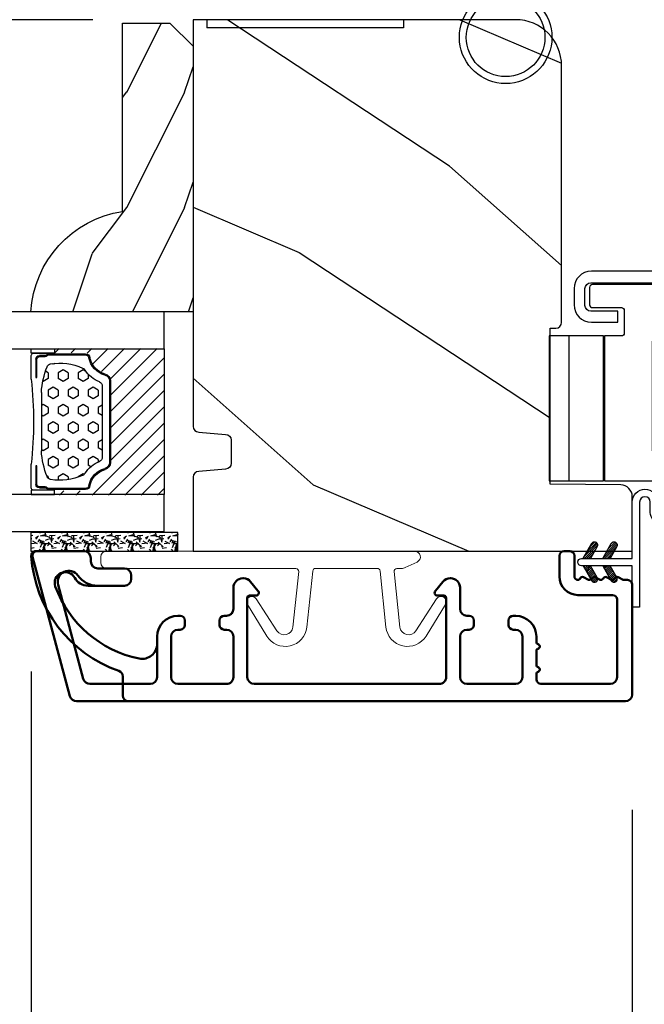
# Model space of a CAD drawing. Units: millimetres. Extents: x 986 to 28652, y -2147 to 1288.
# Drawn here: x 8747 to 8801, y -1860 to -1774 of the extents above; entities that cross this region are included whole.
import ezdxf

# ---------------------------------------------------------------- set-up
doc = ezdxf.new("R2010")
doc.units = ezdxf.units.MM
doc.header["$MEASUREMENT"] = 0
doc.header["$PDMODE"] = 3
for name, color, linetype in [('COUPE-FROID', 30, 'Continuous'), ('Dimensions-Cotes', 7, 'Continuous'), ('Glass stop colonial-Pareclose colonial', 5, 'Continuous'), ('Text French-Texte Français', 7, 'Continuous')]:
    doc.layers.add(name, color=color, linetype=linetype)
doc.styles.add('Century-10', font='GOTHIC.TTF', dxfattribs={"height": 10})
doc.linetypes.add('Amzigzag', pattern='A,0.0001,[136,genltshp.shx,S=0.04,R=0,X=0,Y=0],-11', length=11.0001)
doc.dimstyles.new('1-1', dxfattribs={"dimtxt": 10, "dimasz": 10, "dimexe": 10, "dimexo": 10, "dimgap": 10, "dimtad": 0, "dimtih": 1, "dimtoh": 1, "dimdec": 1, "dimzin": 0, "dimdsep": 46, "dimtxsty": 'Century-10', "dimcen": 0, "dimadec": 1, "dimazin": 0, "dimtfac": 1, "dimtdec": 1, "dimtofl": 0, "dimtmove": 0, "dimatfit": 3, "dimfxl": 0, "dimtolj": 1, "dimtzin": 0, "dimarcsym": 0})
pattern_1 = [(45.00000000000001, (-4.718514817625419e-05, -0.05001313633043303), (-0.08838834764831847, 0.08838834764831842), [])]

# ---------------------------------------------------------------- blocks, each defined once
blk = doc.blocks.new('*D238')
at = {"layer": 'Defpoints', "color": 0, "transparency": 16777216}
for p in [(8374.065866931911, -1796.147100397112), (8831.06584485227, -1796.147100397113), (8831.06584485227, -1966.115088549669)]:
    blk.add_point(p, dxfattribs=at)
at = {"layer": 'Text French-Texte Français', "color": 0, "lineweight": -2, "transparency": 16777216}
for p, q in [((8374.065866931911, -1806.147100397112), (8374.065866931911, -1976.115088549669)), ((8831.06584485227, -1806.147100397113), (8831.06584485227, -1976.115088549669)), ((8384.065866931911, -1966.115088549669), (8490.418941878186, -1966.115088549669)), ((8821.06584485227, -1966.115088549669), (8700.072238955003, -1966.115088549669))]:
    blk.add_line(p, q, dxfattribs=at)
at = {"layer": 'Text French-Texte Français', "color": 0, "transparency": 16777216}
for points in [[(8384.065866931911, -1964.448421883003), (8384.065866931911, -1967.781755216336), (8374.065866931911, -1966.115088549669)], [(8821.06584485227, -1964.448421883003), (8821.06584485227, -1967.781755216336), (8831.06584485227, -1966.115088549669)]]:
    blk.add_solid(points, dxfattribs=at)
at = {"layer": 'Text French-Texte Français', "color": 0, "transparency": 16777216, "insert": (8595.245590416594, -1966.115088549669), "char_height": 10, "attachment_point": 5, "style": 'Century-10'}
blk.add_mtext('\\A1;LARGEUR EXTÉRIEURE CADRE', dxfattribs=at)
blk = doc.blocks.new('*D235')
at = {"layer": 'Defpoints', "color": 0, "transparency": 16777216}
for p in [(8456.7612507474, -1820.94434115387), (8748.373032730044, -1820.905559306578), (8748.373032730044, -1924.100068746005)]:
    blk.add_point(p, dxfattribs=at)
at = {"layer": 'Text French-Texte Français', "color": 0, "lineweight": -2, "transparency": 16777216}
for p, q in [((8456.7612507474, -1830.94434115387), (8456.7612507474, -1934.100068746005)), ((8748.373032730044, -1830.905559306578), (8748.373032730044, -1934.100068746005)), ((8466.7612507474, -1924.100068746005), (8546.65344982677, -1924.100068746005)), ((8738.373032730044, -1924.100068746005), (8656.041621138802, -1924.100068746005))]:
    blk.add_line(p, q, dxfattribs=at)
at = {"layer": 'Text French-Texte Français', "color": 0, "transparency": 16777216}
for points in [[(8466.7612507474, -1922.433402079338), (8466.7612507474, -1925.766735412672), (8456.7612507474, -1924.100068746005)], [(8738.373032730044, -1922.433402079338), (8738.373032730044, -1925.766735412672), (8748.373032730044, -1924.100068746005)]]:
    blk.add_solid(points, dxfattribs=at)
at = {"layer": 'Text French-Texte Français', "color": 0, "transparency": 16777216, "insert": (8601.347535482786, -1924.100068746005), "char_height": 10, "attachment_point": 5, "style": 'Century-10'}
blk.add_mtext('\\A1;VERRE VISIBLE', dxfattribs=at)
blk = doc.blocks.new('*D230')
at = {"layer": 'Defpoints', "color": 0, "transparency": 16777216}
for p in [(8831.065844852272, -1796.147100397112), (8748.373032730044, -1820.905559306578), (8748.373032730044, -1924.100068746005)]:
    blk.add_point(p, dxfattribs=at)
at = {"layer": 'Dimensions-Cotes', "color": 0, "lineweight": -2, "transparency": 16777216}
for p, q in [((8831.065844852272, -1806.147100397112), (8831.065844852272, -1934.100068746005)), ((8748.373032730044, -1830.905559306578), (8748.373032730044, -1934.100068746005)), ((8738.373032730044, -1924.100068746005), (8728.373032730044, -1924.100068746005)), ((8841.065844852272, -1924.100068746005), (8851.065844852272, -1924.100068746005))]:
    blk.add_line(p, q, dxfattribs=at)
at = {"layer": 'Dimensions-Cotes', "color": 0, "transparency": 16777216}
for points in [[(8738.373032730044, -1922.433402079338), (8738.373032730044, -1925.766735412672), (8748.373032730044, -1924.100068746005)], [(8841.065844852272, -1922.433402079338), (8841.065844852272, -1925.766735412672), (8831.065844852272, -1924.100068746005)]]:
    blk.add_solid(points, dxfattribs=at)
at = {"layer": 'Dimensions-Cotes', "color": 0, "transparency": 16777216, "insert": (8786.300937052518, -1924.100068746005), "char_height": 10, "attachment_point": 5, "style": 'Century-10'}
blk.add_mtext('\\A1;82.7\\P [3 1/4"]', dxfattribs=at)
blk = doc.blocks.new('*D231')
at = {"layer": 'Defpoints', "color": 0, "transparency": 16777216}
for p in [(8748.373032730044, -1820.905559306578), (8800.352274051862, -1832.879972729496), (8748.373032730044, -1879.047816004052)]:
    blk.add_point(p, dxfattribs=at)
at = {"layer": 'Dimensions-Cotes', "color": 0, "lineweight": -2, "transparency": 16777216}
for p, q in [((8748.373032730044, -1830.905559306578), (8748.373032730044, -1889.047816004052)), ((8800.352274051862, -1842.879972729496), (8800.352274051862, -1889.047816004052)), ((8748.373032730044, -1879.047816004052), (8733.073729640602, -1879.047816004052)), ((8790.352274051862, -1879.047816004052), (8758.373032730044, -1879.047816004052))]:
    blk.add_line(p, q, dxfattribs=at)
at = {"layer": 'Dimensions-Cotes', "color": 0, "transparency": 16777216}
for points in [[(8758.373032730044, -1877.381149337386), (8758.373032730044, -1880.714482670719), (8748.373032730044, -1879.047816004052)], [(8790.352274051862, -1877.381149337386), (8790.352274051862, -1880.714482670719), (8800.352274051862, -1879.047816004052)]]:
    blk.add_solid(points, dxfattribs=at)
at = {"layer": 'Dimensions-Cotes', "color": 0, "transparency": 16777216, "insert": (8681.472777907087, -1879.047816004052), "char_height": 10, "attachment_point": 5, "style": 'Century-10'}
blk.add_mtext('\\A1;52.0 [2 1/16"]', dxfattribs=at)
blk = doc.blocks.new('*D242')
at = {"layer": 'Defpoints', "color": 0, "transparency": 16777216}
for p in [(8763.688969358707, -1774.478610147497), (8674.318450972018, -1833.479972729496), (8753.61987489434, -1833.479972729496)]:
    blk.add_point(p, dxfattribs=at)
at = {"layer": 'Dimensions-Cotes', "color": 0, "lineweight": -2, "transparency": 16777216}
for p, q in [((8753.688969358707, -1774.478610147497), (8664.318450972018, -1774.478610147497)), ((8674.318450972018, -1784.478610147497), (8674.318450972018, -1787.622849834745)), ((8674.318450972018, -1823.479972729496), (8674.318450972018, -1820.580021826587)), ((8743.61987489434, -1833.479972729496), (8664.318450972018, -1833.479972729496))]:
    blk.add_line(p, q, dxfattribs=at)
at = {"layer": 'Dimensions-Cotes', "color": 0, "transparency": 16777216}
for points in [[(8672.651784305352, -1784.478610147497), (8675.985117638684, -1784.478610147497), (8674.318450972018, -1774.478610147497)], [(8672.651784305352, -1823.479972729496), (8675.985117638684, -1823.479972729496), (8674.318450972018, -1833.479972729496)]]:
    blk.add_solid(points, dxfattribs=at)
at = {"layer": 'Dimensions-Cotes', "color": 0, "transparency": 16777216, "insert": (8674.318450972016, -1804.101435830667), "char_height": 10, "attachment_point": 5, "style": 'Century-10'}
blk.add_mtext('\\A1;59.0 [2 5/16"]', dxfattribs=at)
blk = doc.blocks.new('BB-092')
at = {"color": 2, "linetype": 'Continuous', "lineweight": 15}
blk.add_lwpolyline([(2.597783700373113, 1.499999999999822), (-2.730749096794896, 1.499999999999822, -0.3838640350354224), (-2.979379570636909, 1.72386788418293), (-3.488832725155405, 6.570990868626545, 0.7174900197996413), (-6.954586739084945, 7.35088035950519), (-8.625728808637902, 4.609211286280974, 0.9872561786073514), (-7.863370023673994, 4.131010644997779), (-6.072300220241502, 6.90664892500336, -0.7078204945209061), (-4.696221007820256, 6.578396347450557), (-4.191482698210891, 1.776132115816658, -0.4452286853085292), (-4.440113172053131, 1.499999999999822), (-4.838805572295129, 1.499999999999822, 0.1095178116832467), (-5.155769268600622, 1.429730840277323), (-6.177791829081158, 0.9531538935182695, 0.8025848516715607), (-5.966482698210527, 4.973799150320701e-14), (20.68351730178956, -1.77635683940025e-13, 0.414213562373095), (21.18351730178956, 0.5000000000000497), (21.18351730178911, 0.9999999999998224, 0.414213562373095), (20.68351730178956, 1.499999999999822), (4.30714777563135, 1.499999999999822, -0.4452286853085293), (4.058517301789337, 1.776132115816715), (4.563255611398475, 6.578396347450557, -0.7078204945209227), (5.939334823820289, 6.906648925003587), (7.730404627252213, 4.131010644997382, 0.9872561786073518), (8.492763412216576, 4.609211286281258), (6.821621342663278, 7.350880359505076, 0.7174900197996411), (3.355867328734078, 6.570990868626829), (2.846414174215354, 1.723867884182987, -0.3838640350354225)], format="xyb", close=True, dxfattribs=at)
blk = doc.blocks.new('BB-089')
at = {"color": 181}
blk.add_line((5.030826649614028, -10.69999999999709), (5.030826649614028, -10.69999999999709), dxfattribs=at)
at = {"color": 181, "lineweight": 50}
blk.add_lwpolyline([(-46.97924132182561, -0.4269493281708492, -0.434102458797881), (-46.58015018723381, 3.637978807091713e-12), (-42.4320319135004, 9.094947017729282e-12, -0.4142135623722903), (-41.83203191350003, -0.5999999999912689), (-41.83203191350003, -0.9000000000032742, 0.414213562371763), (-41.23203191349785, -1.500000000001819), (-38.93203191349858, -1.500000000001819, -0.414213562373095), (-38.33203191349821, -2.100000000002183), (-38.33203191349821, -2.400000000005093, -0.414213562373095), (-38.93203191349858, -3.000000000003638), (-42.07461435146251, -3.000000000001819, -0.2779603782640859), (-43.22388416152353, -2.307600941057899, 0.9349184166584277), (-44.90197686280044, -3.055151374101115, 0.2592592214917639), (-37.65783473782176, -9.301980043501317, 0.4753869667671996), (-36.09413967708679, -8.029005214426434), (-36.09413967708679, -7.401389573418783, -0.4142135623725632), (-34.2941396770857, -5.601389573421329), (-34.09413967708497, -5.601389573421329, -0.414213562373095), (-33.69413967708533, -6.001389573420965), (-33.69413967708533, -6.401389573418783, -0.414213562373095), (-34.09413967708497, -6.801389573418419), (-34.29413967708388, -6.801389573420238, 0.414213562373095), (-34.89413967708424, -7.401389573419692), (-34.89413967708424, -10.90136275108671, 0.4142135623730949), (-34.29413967708388, -11.50136275108525), (-30.09413967708497, -11.50136275108707, 0.414213562373896), (-29.4941396770846, -10.90136275108671), (-29.4941396770846, -7.401389573420602, 0.4142135623722904), (-30.09413967708497, -6.801389573418419), (-30.2941396770857, -6.801389573418419, -0.414213562373095), (-30.69413967708533, -6.401389573418783), (-30.69413967708533, -6.001389573420965, -0.414213562373095), (-30.2941396770857, -5.601389573421329), (-30.09413967708497, -5.601389573423148, 0.414213562373095), (-29.4941396770846, -5.001389573422784), (-29.4941396770846, -3.155889573419699, -0.414213562373095), (-28.69413967708533, -2.355889573420427), (-28.63046387147318, -2.355889573420427, -0.2244763270160046), (-28.01221243436163, -2.648183791978568), (-27.37091637238154, -3.429112878126034, -0.6681786379237845), (-27.54769306767776, -3.855889573420427), (-28.09413967708565, -3.855889573420427, 0.4142135623731781), (-28.29413967708564, -4.055889573420473), (-28.29413967708388, -10.90136275108671, 0.414213562373095), (-27.69413967708533, -11.50136275108525), (-11.69413967708533, -11.50136275108525, 0.4142135623733585), (-11.09413967708315, -10.90136275108671), (-11.09413967708491, -4.055889573420359, 0.4142135623730534), (-11.2941396770849, -3.855889573420427), (-11.84058628649109, -3.855889573420427, -0.6681786379196869), (-12.01736298178912, -3.429112878126034), (-11.37606691980903, -2.648183791978568, -0.2244763270160045), (-10.75781548269748, -2.355889573420427), (-10.69413967708533, -2.355889573420427, -0.414213562373095), (-9.89413967708606, -3.155889573419699), (-9.89413967708424, -5.001389573422784, 0.4142135623730949), (-9.294139677085695, -5.601389573423148), (-9.094139677084968, -5.601389573421329, -0.414213562373095), (-8.694139677085332, -6.001389573420965), (-8.694139677085332, -6.401389573418783, -0.414213562373095), (-9.094139677084968, -6.801389573418419), (-9.294139677085695, -6.801389573418419, 0.4142135623730951), (-9.89413967708424, -7.401389573420602), (-9.89413967708424, -10.90136275108671, 0.4142135623730949), (-9.294139677083876, -11.50136275108525), (-5.094139677088606, -11.50136275108525, 0.414213562373095), (-4.494139677090061, -10.90136275108671), (-4.494139677088242, -7.401389573420602, 0.4142135623725677), (-5.094139677088606, -6.801389573418419), (-5.294139677089333, -6.801389573418419, -0.414213562373095), (-5.69413967708897, -6.401389573418783), (-5.69413967708897, -6.001389573420965, -0.414213562373095), (-5.294139677089333, -5.601389573421329), (-5.094139677086787, -5.601389573421329, -0.4142135623725632), (-3.294139677087514, -7.401389573420431), (-3.294139677085184, -7.864077853711876, 0.3419987131196749), (-3.144139679905322, -8.057727017381524, -0.7745966692413964), (-3.144139679905322, -8.445025344720818, 0.3419987131196323), (-3.294139677084786, -8.638674508390523), (-3.294139677084786, -9.864077816112058, 0.341998713119623), (-3.144139679905322, -10.05772697978176, -0.774596669241375), (-3.144139679905322, -10.44502530712106, 0.3419987131196348), (-3.294139677085184, -10.6386744707907), (-3.294139677082057, -11.10136275108528, 0.414213562372559), (-2.894139677082421, -11.50136275108525), (3.09999999998945, -11.50136275108525, 0.414213562373095), (3.699999999987995, -10.90136275108671), (3.699999999989814, -4.200000000002547, 0.414213562373095), (3.299999999990177, -3.80000000000291), (0.3000000000029104, -3.80000000000291, -0.4142135623714979), (-1.30000000000291, -2.200000000010732), (-1.30000000000291, -0.3999999999996362, -0.414213562373095), (-0.9000000000032742, 0), (-0.3999999999996362, 0, -0.414213562373095), (0, -0.3999999999996362), (-1.818989403545856e-12, -2.200000000002547, 0.3168089529982038), (0.198943749504906, -2.482467049825573, 0.3848691880012012), (0.5088325008109678, -2.354645029663516, -0.4207596768583059), (0.7794303766495432, -2.262122160259423), (1.213345373333141, -2.480949184213387, 0.1682775418291179), (1.310655821711407, -2.494033438688348, 0.220674392027259), (1.514072195968765, -2.344419268050842, -0.4039525268301628), (1.779430376649543, -2.262122160259423), (2.213345373333141, -2.480949184213387, 0.1682775418291179), (2.310655821711407, -2.494033438688348, 0.220674392027259), (2.514072195968765, -2.344419268050842, -0.4039525268301628), (2.779430376649543, -2.262122160259423), (3.213345373324046, -2.480949184213387, 0.1682775418299999), (3.310655821711407, -2.494033438688348, 0.2206743920232278), (3.514072195968765, -2.344419268049933, -0.4039525268314559), (3.779430376649543, -2.262122160255785), (4.219260959958774, -2.483932464871032, 0.117305786234003), (4.286804241295613, -2.500000000003638), (4.600000000024011, -2.500000000029104, -0.4142135623488499), (4.999999999992724, -2.900000000026921), (4.999999999990905, -12.40136275109035, -0.414213562373095), (4.39999999999236, -13.00136275108889), (-38.55963304952456, -13.00136275108889, -0.414213562373095), (-39.05963304952456, -12.50136275108889), (-39.05963304952456, -10.84660312246342, 0.3190548087954465), (-39.39505248279329, -10.37446623865253, -0.300580433036906)], format="xyb", close=True, dxfattribs=at)
blk = doc.blocks.new('BB-090')
at = {"color": 181}
blk.add_line((5.030826649614028, -10.69999999999709), (5.030826649614028, -10.69999999999709), dxfattribs=at)
at = {"color": 181, "lineweight": 50}
blk.add_lwpolyline([(-42.4320319135004, 9.549694368615746e-12, -0.4142135623722764), (-41.83203191350003, -0.5999999999908141), (-41.83203191350003, -0.9000000000028194, 0.414213562371763), (-41.23203191349785, -1.500000000001364), (-38.93203191349858, -1.500000000001364, -0.414213562373095), (-38.33203191349821, -2.100000000001728), (-38.33203191349821, -2.400000000004638, -0.414213562373095), (-38.93203191349858, -3.000000000003183), (-41.23203191349103, -3.000000000004547, -0.2440555098557335), (-42.94932303244423, -2.108681601068383, 0.8380662849291947), (-44.66679360592843, -2.912089849397489), (-42.48446417134028, -11.05665417814726, 0.3394542588625571), (-41.90490867556673, -11.5013627510898), (-36.69413967708681, -11.5013627510898, 0.414213562373095), (-36.09413967708679, -10.90136275108978), (-36.09413967708679, -7.401389573418328, -0.4142135623725609), (-34.2941396770857, -5.601389573420875), (-34.09413967708497, -5.601389573420875, -0.414213562373095), (-33.69413967708533, -6.001389573420511), (-33.69413967708533, -6.401389573418328, -0.414213562373095), (-34.09413967708497, -6.801389573417964), (-34.29413967708388, -6.801389573419783, 0.414213562373095), (-34.89413967708424, -7.401389573419237), (-34.89413967708424, -10.90136275108625, 0.4142135623730949), (-34.29413967708388, -11.5013627510848), (-30.09413967708497, -11.50136275108662, 0.4142135623738843), (-29.4941396770846, -10.90136275108625), (-29.4941396770846, -7.401389573420147, 0.4142135623723042), (-30.09413967708497, -6.801389573417964), (-30.2941396770857, -6.801389573417964, -0.414213562373095), (-30.69413967708533, -6.401389573418328), (-30.69413967708533, -6.001389573420511, -0.414213562373095), (-30.2941396770857, -5.601389573420875), (-30.09413967708497, -5.601389573422694, 0.414213562373095), (-29.4941396770846, -5.00138957342233), (-29.4941396770846, -3.155889573419245, -0.414213562373095), (-28.69413967708533, -2.355889573419972), (-28.63046387147318, -2.355889573419972, -0.2244763270160045), (-28.01221243436163, -2.648183791978113), (-27.37091637238154, -3.429112878125579, -0.6681786379238245), (-27.54769306767776, -3.855889573419972), (-28.09413967708565, -3.855889573419972, 0.4142135623731886), (-28.29413967708564, -4.055889573420018), (-28.29413967708388, -10.90136275108625, 0.414213562373095), (-27.69413967708533, -11.5013627510848), (-11.69413967708533, -11.5013627510848, 0.4142135623733656), (-11.09413967708315, -10.90136275108625), (-11.09413967708491, -4.055889573419904, 0.4142135623731262), (-11.2941396770849, -3.855889573419972), (-11.84058628649109, -3.855889573419972, -0.6681786379197151), (-12.01736298178912, -3.429112878125579), (-11.37606691980903, -2.648183791978113, -0.2244763270160046), (-10.75781548269748, -2.355889573419972), (-10.69413967708533, -2.355889573419972, -0.414213562373095), (-9.89413967708606, -3.155889573419245), (-9.89413967708424, -5.00138957342233, 0.4142135623730949), (-9.294139677085695, -5.601389573422694), (-9.094139677084968, -5.601389573420875, -0.414213562373095), (-8.694139677085332, -6.001389573420511), (-8.694139677085332, -6.401389573418328, -0.414213562373095), (-9.094139677084968, -6.801389573417964), (-9.294139677085695, -6.801389573417964, 0.4142135623730951), (-9.89413967708424, -7.401389573420147), (-9.89413967708424, -10.90136275108625, 0.4142135623730949), (-9.294139677083876, -11.5013627510848), (-5.094139677088606, -11.5013627510848, 0.414213562373095), (-4.494139677090061, -10.90136275108625), (-4.494139677088242, -7.401389573420147, 0.4142135623725539), (-5.094139677088606, -6.801389573417964), (-5.294139677089333, -6.801389573417964, -0.414213562373095), (-5.69413967708897, -6.401389573418328), (-5.69413967708897, -6.001389573420511, -0.414213562373095), (-5.294139677089333, -5.601389573420875), (-5.094139677086787, -5.601389573420875, -0.4142135623725643), (-3.294139677087514, -7.401389573419976), (-3.294139677085184, -7.864077853711422, 0.3419987131196071), (-3.144139679905379, -8.057727017381069, -0.7745966692413961), (-3.144139679905265, -8.445025344720364, 0.3419987131196515), (-3.294139677084786, -8.638674508390068), (-3.294139677084786, -9.864077816111603, 0.3419987131196546), (-3.144139679905265, -10.05772697978136, -0.774596669241375), (-3.144139679905379, -10.44502530712055, 0.3419987131196169), (-3.294139677085184, -10.63867447079025), (-3.294139677082057, -11.10136275108482, 0.4142135623725435), (-2.894139677082421, -11.5013627510848), (3.09999999998945, -11.5013627510848, 0.414213562373095), (3.699999999987995, -10.90136275108625), (3.699999999989814, -4.200000000002092, 0.414213562373095), (3.299999999990177, -3.800000000002456), (0.3000000000029104, -3.800000000002456, -0.4142135623714953), (-1.30000000000291, -2.200000000010277), (-1.30000000000291, -0.3999999999991815, -0.414213562373095), (-0.9000000000032742, 4.547473508864641e-13), (-0.3999999999996362, 4.547473508864641e-13, -0.414213562373095), (0, -0.3999999999991815), (-1.818989403545856e-12, -2.200000000002092, 0.3168089529981813), (0.198943749504906, -2.482467049825118, 0.3848691880011854), (0.5088325008109678, -2.354645029663061, -0.4207596768583182), (0.7794303766495432, -2.262122160258969), (1.213345373333141, -2.480949184212932, 0.1682775418291183), (1.310655821711407, -2.494033438687893, 0.2206743920272639), (1.514072195968765, -2.344419268050387, -0.4039525268301509), (1.779430376649543, -2.262122160258969), (2.213345373333141, -2.480949184212932, 0.1682775418291183), (2.310655821711407, -2.494033438687893, 0.2206743920272639), (2.514072195968765, -2.344419268050387, -0.4039525268301509), (2.779430376649543, -2.262122160258969), (3.213345373324046, -2.480949184212932, 0.1682775418300022), (3.310655821711407, -2.494033438687893, 0.220674392023217), (3.514072195968765, -2.344419268049478, -0.4039525268314617), (3.779430376649543, -2.262122160255331), (4.219260959958774, -2.483932464870577, 0.1173057862340024), (4.286804241295613, -2.500000000003183), (4.600000000024011, -2.500000000028649, -0.4142135623488603), (4.999999999992724, -2.900000000026466), (4.999999999990905, -12.40136275108989, -0.414213562373095), (4.39999999999236, -13.00136275108844), (-43.05589915753279, -13.00136275108844, -0.3394542588634529), (-43.63545465330628, -12.55665417814976), (-46.86508018135515, -0.503527618036685, -0.4931454260308097), (-46.47870985084, 4.206412995699793e-12)], format="xyb", close=True, dxfattribs=at)
blk = doc.blocks.new('D-086')
h = blk.add_hatch()
h.set_pattern_fill('WOOD1', color=1, scale=10, style=0, pattern_type=2)
h.set_pattern_definition([(216.8699, (-335.2538867572126, -33.64992441792981), (29.99999917824452, 20.00000123263317), [5, -45]), (206.5651, (-329.2538867572126, -36.64992441792981), (-9.999991579409075, -10.00001309396381), [11.18034, -11.18034]), (198.4349, (-329.2538867572126, -41.64992441792981), (-20.00000434592961, -9.999984032227081), [6.32456, -25.29822])])
edge = h.paths.add_edge_path()
edge.add_line((-23.00000000000006, 0), (0, 0))
edge.add_line((0, 0), (0, 14.02984241998706))
edge.add_arc((0.5386931613429997, 4.701431212199643), 9.34395237485999, 93.30502196043827, 171.3918283291595)
edge.add_line((-8.699999999999818, 6.099999999999909), (-25, 6.099999999999909))
edge.add_line((-25, 6.099999999999909), (-25.00000000000006, 2))
edge.add_line((-25.00000000000006, 2), (-23.00000000000006, 0))
at = {"color": 4}
blk.add_lwpolyline([(-23.00000000000006, 0), (0, 0), (0, 14.02984241998706, 0.3545448909899596), (-8.699999999999818, 6.099999999999909), (-25, 6.099999999999909), (-25.00000000000006, 2)], format="xyb", close=True, dxfattribs=at)
blk = doc.blocks.new('CF-114')
h = blk.add_hatch()
h.set_pattern_fill('ANSI31', color=256, angle=1.272221872585407e-14)
h.set_pattern_definition(pattern_1)
h.paths.add_polyline_path([(1.796035562818574, 4.219387261992226, 0.9303978350195479), (1.335808313401444, 3.913545875623088), (1.91045414754435, 2.896864784444363), (2.543548267517416, 2.896864784444363)])
h.paths.add_polyline_path([(3.508549106298041, 4.186156277124285, 1), (3.026238395948646, 3.913545875623315), (3.600884230091609, 2.896864784444363), (4.237279080419391, 2.896864784444363)])
h = blk.add_hatch()
h.set_pattern_fill('ANSI31', color=256, angle=1.272221872585407e-14)
h.set_pattern_definition(pattern_1)
h.paths.add_polyline_path([(1.910454147544513, 2.25686478444449), (1.335808313401444, 1.240183693265601, 1), (1.818119023750862, 0.9675732917645594), (2.546848997872182, 2.25686478444449)])
h.paths.add_polyline_path([(3.026238395948653, 1.240183693265601, 1), (3.508549106298072, 0.9675732917645592), (4.237279080419391, 2.25686478444449), (3.600884230091722, 2.25686478444449)])
at = {"layer": 'COUPE-FROID'}
blk.add_lwpolyline([(-2.200047185148179, -2.623135215555847), (-2.200047185148179, -1.722290765045143, 0.1893481729060768), (-2.296279004128181, -1.477288016731661), (-8.699564228940538, 5.416442392124415, -0.9556076865800267), (-7.649067884578038, 6.48500431932816, -1.000000000000155), (-8.076570221064564, 6.008725249560845, 0.955607686580006), (-8.230643018237721, 5.852002833570983), (-1.827357793425186, -1.041727575285092, -0.1893481729060768), (-1.560047185148278, -1.722290765045143), (-1.560047185148278, -2.623135215555847, 0.9999999999999999), (-0.6400471851481768, -2.623135215555847), (-0.6400471851481768, 6.476864784444517), (-4.718514817625419e-05, 6.476864784444517), (-4.718514818335962e-05, 2.89686478444459), (4.379952814851791, 2.896864784444363, -0.9999999999999999), (4.379952814851791, 2.25686478444449), (-4.718514817625419e-05, 2.25686478444449), (-4.718514817625419e-05, -2.623135215555847, -0.9999999999999999)], format="xyb", close=True, dxfattribs=at)
for points in [[(2.546848997872189, 2.896864784444363), (1.818119023750867, 4.186156277124285, 1.000000000000069), (1.335808313401429, 3.913545875623315), (1.910454147544421, 2.896864784444363)], [(4.237279080419398, 2.896864784444363), (3.508549106298076, 4.186156277124285, 1.000000000000069), (3.026238395948639, 3.913545875623315), (3.60088423009163, 2.896864784444363)], [(2.546848997872182, 2.25686478444449), (1.818119023750867, 0.9675732917645679, -1.000000000000017), (1.335808313401408, 1.240183693265537), (1.910454147544513, 2.25686478444449)], [(4.237279080419391, 2.25686478444449), (3.508549106298076, 0.9675732917645679, -1.000000000000017), (3.026238395948617, 1.240183693265537), (3.600884230091722, 2.25686478444449)]]:
    blk.add_lwpolyline(points, format="xyb", dxfattribs=at)
blk = doc.blocks.new('CF-026')
at = {"color": 30}
blk.add_lwpolyline([(-0.75, 9.329058411377872), (-1.96032641537613, 8.888535622435, -0.810152513298261), (-2.183954090198768, 9.246769351126403), (-0.75, 10.62905841137783), (-0.75, 11.32905841137787), (-1.96032641537613, 10.888535622435, -0.810152513298261), (-2.183954090198768, 11.2467693511264), (-0.75, 12.62905841137783), (-0.4054180495945729, 12.6290584113776, 0.5114803270429501), (0.4054180495950277, 12.62905841137783), (0.75, 12.62905841137783), (2.183954090198768, 11.2467693511264, -0.810152513298261), (1.96032641537613, 10.888535622435), (0.75, 11.32905841137787), (0.75, 10.62905841137783), (2.183954090198768, 9.246769351126403, -0.810152513298261), (1.96032641537613, 8.888535622435), (0.75, 9.329058411377872), (0.75, 7.929058411377781, -10.57207788183704), (-0.75, 7.929058411377781)], format="xyb", close=True, dxfattribs=at)
blk.add_circle((0, 4.000000000002245), 3.4, dxfattribs=at)
blk = doc.blocks.new('V-042')
h = blk.add_hatch()
h.set_pattern_fill('HEX', scale=4, style=0)
h.set_pattern_definition([(0, (-287.4581101923186, 1960.29514648825), (0, 0.8660254037844386), [0.5, -1]), (120, (-287.4581101923186, 1960.29514648825), (-0.75, -0.4330127018922191), [0.4999999999999996, -0.9999999999999992]), (59.99999999999999, (-286.9581101923186, 1960.29514648825), (-0.7499999999999999, 0.4330127018922194), [0.5, -1])])
h.paths.add_polyline_path([(12.0242179772126, 10.62368122440758, -0.01058813628495929), (6.975782022788916, 10.62368122440796, 0.07655626028520156), (4.746910343559633, 10.12808478556243, 0.2636850920181423), (4.497782310367621, 9.822240287701614, 0.1486430742431024), (4.852010365365453, 7.052547432361989, 0.145267260748157), (5.0376591025477, 6.836927438697027, -0.1572620534238645), (6.05039310008974, 5.603333331706768, 0.3080691872821474), (6.422534053075195, 5.349999998373494), (12.57746594692503, 5.349999998373494, 0.3080691872803069), (12.94960689990681, 5.603333331708217, -0.1572620534238413), (13.96234089745465, 6.836927438693424, 0.1452672607479057), (14.1479896346292, 7.05254743236439, 0.148643074243046), (14.50221768963474, 9.822240287702012, 0.2636850920185184), (14.25308965643984, 10.1280847855611, 0.07655626028514052)])
h = blk.add_hatch()
h.set_pattern_fill('ANSI31', scale=8, style=0)
h.set_pattern_definition([(45, (-287.4581101923186, 1960.29514648825), (-0.7071067811865476, 0.7071067811865476), [])])
h.paths.add_polyline_path([(12.52095870867493, 4.649999998385965), (6.480741221387461, 4.649999998385965), (5.856637523691461, 4.650296192671021, -0.3414039312993768), (5.276010893879629, 5.099058888069067, 0.2909450072482266), (3.857872961523753, 6.419470534126731, -0.361442010360135), (3.530849965030484, 6.812757143311273), (3.530849965036623, 9.499999999998408), (3.150849965037651, 9.499999999998408), (3.150849965037651, 0), (15.85084996503747, 0), (15.85084996503747, 9.499999999998408), (15.47084996503759, 9.499999999998408), (15.47084996504464, 6.812757143311273, -0.361442010358463), (15.14382696855091, 6.419470534129914, 0.2909450072481536), (13.72568903619958, 5.09905888806793, -0.3411389941978187), (13.14563192558944, 4.650296462959886)])
at = {"color": 7, "linetype": 'Amzigzag', "ltscale": 1.5}
blk.add_line((-2.70042511299016, 34.79851369385051), (21.22461951142259, 34.79851369385051), dxfattribs=at)
at = {"color": 181, "linetype": 'Continuous', "lineweight": 25}
for p, q in [((3.579999999999927, 11.29999999999859), (3.579999999999927, 10.0809027799985)), ((5.829999999987649, 11.49999999999841), (3.7800000000002, 11.49999999999841)), ((4.078469536299963, 11.09714386614837), (5.678469536287594, 11.09714386614837)), ((5.678469536287594, 11.09714386614837), (5.678469536287594, 11.00714386614868)), ((15.22000000000003, 11.49999999999841), (13.17000000001258, 11.49999999999841)), ((13.32153046370013, 11.09714386614837), (14.92153046370004, 11.09714386614837)), ((13.32153046370013, 11.00714386614868), (13.32153046370013, 11.09714386614837)), ((15.42000000000007, 10.0809027799985), (15.42000000000007, 11.29999999999859)), ((3.778469536300236, 10.28012240339854), (3.778469536300236, 10.79714386614864)), ((3.868469536299926, 10.79714386614864), (3.868469536299926, 10.28012240339854)), ((5.678469536287594, 11.00714386614868), (4.078469536299963, 11.00714386614868)), ((14.92153046370004, 11.00714386614868), (13.32153046370013, 11.00714386614868)), ((15.13153046370007, 10.28012240339854), (15.13153046370007, 10.79714386614864)), ((15.22153046370022, 10.79714386614864), (15.22153046370022, 10.28012240339854)), ((3.624913998212833, 9.950006602136227), (3.629150034962549, 9.950006602136227)), ((3.629150034962549, 9.950006602136227), (3.629150034962549, 9.99275714331111)), ((3.629150034962549, 9.950006602136227), (3.629150034962549, 6.812757143311273)), ((3.715435414600051, 10.17620114553597), (3.73861402577495, 10.19538899443592)), ((3.719150034962695, 9.99275714331111), (3.719150034962695, 6.812757143311273)), ((3.796004971712591, 10.12606165982356), (3.772826360537692, 10.10687381092362)), ((15.22717363946253, 10.10687381092362), (15.20399502828764, 10.12606165982356)), ((15.26138597422505, 10.19538899443592), (15.28456458540018, 10.17620114553597)), ((15.28084996503753, 6.812757143311273), (15.28084996503753, 9.99275714331111)), ((15.37084996503768, 9.99275714331111), (15.37084996503768, 9.950006602136227)), ((15.37084996503768, 9.950006602136227), (15.37508600178762, 9.950006602136227)), ((15.37084996503768, 6.812757143311273), (15.37084996503768, 9.950006602136227)), ((6.422534053075196, 5.349999998373505), (12.57746594692503, 5.349999998373505)), ((5.954937588825032, 4.740296192673441), (6.579041291312478, 4.739999998386111)), ((5.954937588825032, 4.650296192673295), (6.579041291312478, 4.649999998385965)), ((6.579041291312478, 4.739999998386111), (12.42095870867502, 4.739999998386111)), ((6.579041291312478, 4.649999998385965), (12.42095870867502, 4.649999998385965)), ((12.42095870867502, 4.739999998386111), (13.04506241117519, 4.740296192673441)), ((12.42095870867502, 4.649999998385965), (13.04506241117519, 4.650296192673295))]:
    blk.add_line(p, q, dxfattribs=at)
at = {"color": 5}
blk.add_line((3.200000000000045, 0), (15.80000000000018, 0), dxfattribs=at)
for points in [[(3.200000000000045, 34.79851369385051), (3.200000000000045, 0), (0, 0), (0, 34.79851369385051)], [(19, 34.79851369385051), (19, 0), (15.80000000000018, 0), (15.80000000000018, 34.79851369385051)]]:
    blk.add_lwpolyline(points, dxfattribs=at)
for points in [[(3.200000000000045, 9.499999999998408), (3.579999999999927, 9.499999999998408), (3.579999999999927, 11.49999999999841), (3.200000000000045, 11.49999999999841)], [(15.80000000000018, 9.499999999998408), (15.42000000000007, 9.499999999998408), (15.42000000000007, 11.49999999999841), (15.80000000000018, 11.49999999999841)]]:
    blk.add_lwpolyline(points, close=True, dxfattribs=at)
at = {"color": 181, "linetype": 'Continuous', "lineweight": 25}
for centre, radius, start, end in [((3.7800000000002, 11.29999999999859), 0.2000000000000455, 90, 180), ((4.078469536299963, 10.79714386614864), 0.2999999999999617, 90, 180), ((9.499999999993854, 45.07225012036891), 33.77225011966002, 263.7613993379575, 276.2386006620426), ((14.92153046370004, 10.79714386614864), 0.2999999999999617, 0, 90), ((15.22000000000003, 11.29999999999859), 0.2000000000000455, 0, 90), ((3.668469536300108, 10.28012240339854), 0.1099999999990082, 309.6188297048956, 0), ((3.668469536300108, 10.28012240339854), 0.1999999999990081, 309.6188297048956, 0), ((4.078469536299963, 10.79714386614864), 0.2099999999999618, 90, 180), ((7.470266914075182, 3.139999995873723), 7.500000002535077, 93.78032849573468, 111.2915739133364), ((9.500000000011203, 129.8106147255348), 119.2136602650827, 268.7867342938476, 271.2132657062721), ((11.52973308592505, 3.139999995873723), 7.500000002535077, 68.70842608666437, 86.21967150426532), ((14.92153046370004, 10.79714386614864), 0.2099999999999654, 0, 90), ((15.33153046370012, 10.28012240339854), 0.1999999999990061, 180, 230.3811702951038), ((15.33153046370012, 10.28012240339854), 0.1099999999990047, 180, 230.3811702951038), ((3.790064175737825, 10.07982775782352), 0.2100669264910994, 179.7067862955089, 218.1701594432899), ((3.867295065237613, 9.99275714331111), 0.2381450302755184, 129.6188297048955, 180), ((3.867295065237613, 9.99275714331111), 0.148145030275522, 129.618829704979, 180), ((9.23026691343739, 9.019999998360845), 4.800000000013958, 170.3788098722446, 204.197670639406), ((4.892156027262445, 9.755386930261238), 0.3999999999755061, 111.2915739132246, 170.3788098722446), ((9.76973308656261, 9.019999998360845), 4.800000000013958, 335.8023293605938, 9.621190127755456), ((14.10784397273756, 9.755386930261238), 0.3999999999755027, 9.621190127755456, 68.70842608677543), ((15.13270493476261, 9.99275714331111), 0.148145030275522, 0, 50.38117029502104), ((15.13270493476261, 9.99275714331111), 0.2381450302755184, 0, 50.38117029510446), ((15.20993582425012, 10.07982775782352), 0.2100669264910994, 321.8298405567101, 0.2932137044910743), ((5.308078755787392, 7.25749040798587), 0.4999999999996283, 204.197670639406, 237.2592076313481), ((3.631476905687578, 4.649999998373687), 2.600000000001068, 21.51018826678256, 57.25920763134807), ((15.36852309431265, 4.649999998373687), 2.600000000001068, 122.7407923686519, 158.4898117332174), ((13.69192124421261, 7.25749040798587), 0.4999999999996266, 302.7407923686519, 335.8023293605938), ((4.02915003496264, 6.812757143311273), 0.4000000000071304, 180, 259.487938528971), ((4.02915003496264, 6.812757143311273), 0.3100000000071432, 180, 259.487938528971), ((3.626695112337529, 4.643852909823408), 1.805927364798801, 14.59957465771862, 79.48793852897185), ((3.626695112337529, 4.643852909823408), 1.895927364798737, 14.59957465771862, 79.48793852897185), ((15.37330488766247, 4.643852909823408), 1.895927364798735, 100.5120614710281, 165.4004253422814), ((15.37330488766247, 4.643852909823408), 1.805927364798811, 100.5120614710281, 165.4004253422814), ((14.97084996503759, 6.812757143311273), 0.3100000000071504, 280.5120614710281, 0), ((14.97084996503759, 6.812757143311273), 0.4000000000071255, 280.5120614710281, 0), ((5.954937588825032, 5.250296192660926), 0.5099999999899207, 194.5995746577184, 270), ((6.422534053075196, 5.749999998373596), 0.4000000000001016, 201.5101882667825, 270), ((12.57746594692503, 5.749999998373596), 0.4000000000001016, 270, 338.4898117332172), ((13.04506241117519, 5.250296192660926), 0.5099999999899261, 270, 345.4004253422814), ((5.954937588825032, 5.250296192660926), 0.5999999999899248, 194.5995746577184, 270), ((13.04506241117519, 5.250296192660926), 0.5999999999899243, 270, 345.4004253422814)]:
    blk.add_arc(centre, radius, start, end, dxfattribs=at)
blk = doc.blocks.new('V-006')
h = blk.add_hatch()
h.set_pattern_fill('GRAVEL', color=5, scale=0.075, style=0)
h.set_pattern_definition([(228.0128, (-26.72399009913994, -53.63578469025791), (-15.24001294942201, -17.14502106713443), [0.25629075, -25.372875]), (184.9697, (-26.89544009913994, -53.82628469025791), (22.86003697963434, 1.904986556540594), [0.43980375, -43.54049999999999]), (132.5104, (-27.33359009913994, -53.86438469025791), (19.04998613874877, -20.95502046934531), [0.3101114999999999, -30.701025]), (267.2737, (-28.07654009913994, -54.34063469025791), (1.904991728121129, 38.09998774002482), [0.40050375, -39.6498]), (292.8337, (-28.09559009913994, -54.74068469025791), (-9.525027041626428, 22.86001299753833), [0.3927255, -38.87985]), (357.2737, (-27.94319009913994, -55.10263469025791), (-38.09998774002482, 1.904991728121131), [0.40050375, -39.6498]), (37.6942, (-27.54314009913994, -55.12168469025791), (-24.76501564592995, -19.04998301773867), [0.5296454999999999, -52.434825]), (72.2553, (-27.12404009913994, -54.79783469025791), (13.3350266741004, 41.91001215452729), [0.50004, -49.503975]), (121.4296, (-26.97164009913994, -54.32158469025791), (-15.24000392644836, 24.76497086997952), [0.40185975, -39.784125]), (175.2364, (-27.18119009913994, -53.97868469025791), (20.95498353979084, -1.904982122040867), [0.4587847499999998, -22.48042499999999]), (222.3974, (-27.63839009913994, -53.94058469025791), (-22.86000068792978, -20.95497273797773), [0.5933085, -58.7376]), (138.8141, (-26.19059009913994, -54.35968469025791), (-13.33499150566855, 11.429982417843), [0.20250375, -20.04795]), (171.4692, (-26.34299009913994, -54.22633469025791), (24.76496219669355, -3.810009600034274), [0.3852614999999997, -38.14094999999997]), (225, (-26.72399009913994, -54.16918469025791), (-2.664535259100376e-16, -1.904998701525148), [0.26940675, -2.4246675]), (203.1986, (-26.85734009913994, -53.94058469025791), (9.525032119193124, 3.810016705729698), [0.14508075, -14.36295]), (291.8014, (-26.99069009913994, -53.99773469025791), (-1.905001336420882, 5.715003681548898), [0.2051745, -10.0536]), (30.9638, (-26.91449009913994, -54.18823469025791), (5.71499396610617, 3.810002968995414), [0.3332399999999998, -10.77472499999999]), (161.5651, (-26.62874009913994, -54.01678469025791), (3.810001738635735, -1.904997166848807), [0.24096525, -5.783174999999999]), (16.38950000000001, (-28.09559009913994, -53.99773469025791), (19.05001051047701, 5.714988112475853), [0.337566, -33.4191]), (70.3462, (-27.77174009913994, -53.90248469025791), (-7.619978766507381, -20.95497036640875), [0.28319925, -28.03664999999999]), (293.1986, (-26.62874009913994, -53.63578469025791), (-3.810016705729698, 9.525032119193124), [0.29016, -14.2179]), (343.6105, (-26.51444009913994, -53.90248469025791), (-19.05001051047701, 5.714988112475859), [0.3375659999999998, -33.41909999999997]), (339.444, (-28.09559009913994, -55.17883469025791), (-9.525011823191932, 3.809995377037603), [0.32552625, -15.950775]), (294.7751, (-27.79079009913994, -55.29313469025791), (-9.52497780272013, 20.9549902696175), [0.2727539999999997, -27.00269999999999]), (66.80140000000002, (-26.60969009913994, -55.54078469025791), (3.810016705729701, 9.525032119193124), [0.29016, -14.2179]), (17.35400000000001, (-26.49539009913994, -55.27408469025791), (-24.76500133639497, -7.619988506704224), [0.31933725, -31.6143]), (69.444, (-27.54314009913994, -55.54078469025791), (-3.809995377037608, -9.52501182319193), [0.1627635, -16.1136]), (101.3098999999999, (-26.72399009913994, -55.54078469025791), (-1.904990597165511, 7.619975595676966), [0.09713624999999998, -9.616499999999998]), (165.9638, (-26.74304009913994, -55.44553469025791), (5.715004016022879, -1.904996703092731), [0.3927255, -7.4617875]), (186.0090000000001, (-27.12404009913994, -55.35028469025791), (19.04997190832096, 1.904995551410894), [0.36395025, -36.03105]), (303.6901, (-26.91449009913994, -54.35968469025791), (-1.905000653480424, 3.809996324423879), [0.274743, -6.593834999999999]), (353.1572, (-26.76209009913994, -54.58828469025791), (32.38501339248256, -3.810017063741129), [0.4796677499999999, -47.48699999999999]), (60.94540000000001, (-26.28584009913994, -54.64543469025791), (-7.619982274371817, -13.33496820812559), [0.196131, -19.41705]), (90, (-26.19059009913994, -54.47398469025791), (-1.905, 1.905), [0.1143, -1.7907]), (120.2564, (-27.16214009913994, -55.29313469025791), (7.619983850127083, -13.33499327435817), [0.26465025, -26.200425]), (48.01279999999999, (-27.29549009913994, -55.06453469025791), (15.240012949422, 17.14502106713443), [0.51258225, -25.1166]), (0, (-26.95259009913994, -54.68353469025791), (1.905, 1.905), [0.4953, -1.4097]), (325.3048, (-26.45729009913994, -54.68353469025791), (-19.04996699321526, 13.33500126786357), [0.3012075, -29.819475]), (254.0546, (-26.20964009913994, -54.85498469025791), (-1.905004859776106, -7.620018152402721), [0.27737175, -13.591275]), (207.646, (-26.28584009913994, -55.12168469025791), (-36.19498728676704, -19.05001198104254), [0.4516087499999999, -44.709375]), (175.4261, (-26.68589009913994, -55.33123469025791), (-24.76500570356064, 1.904990783414596), [0.4777717499999997, -47.29934999999997]), (175.4261, (-26.68589009913994, -55.33123469025791), (-24.76500570356064, 1.904990783414596), [0.4777717499999997, -47.29934999999997])])
h.paths.add_polyline_path([(6.356499999999983, 0), (6.356499999999983, 1.599999999999909), (-6.356499999999983, 1.599999999999909), (-6.356499999999983, 0)])
at = {"color": 5}
blk.add_line((-6.356499999999983, 0), (-6.356499999999983, 1.599999999999909), dxfattribs=at)
blk.add_lwpolyline([(-6.356499999999983, 0), (-6.356499999999983, 1.599999999999909), (6.356499999999983, 1.599999999999909), (6.356499999999983, 0)], close=True, dxfattribs=at)
blk = doc.blocks.new('BB-116')
h = blk.add_hatch()
h.set_pattern_fill('WOOD1', color=1, scale=30, angle=30, pattern_type=2)
h.set_pattern_definition([(246.8699, (-4.607695154586734, 31.98076211353316), (47.94228235666637, 96.96152619690801), [15, -135]), (236.5651, (15.48076211353316, 33.18653347947321), (-10.98072059525049, -40.98078350176264), [33.54102, -33.54102]), (228.4349, (22.98076211353316, 20.19615242270663), (-36.96155946978204, -55.9807271469366), [18.97368, -75.89466])])
h.paths.add_polyline_path([(12.7, 7.105427357601002e-15), (-22.5, 1.06581410364015e-14, 0.4142135623730951), (-23, -0.4999999999999893), (-23.19999999999709, -2.800000000002905, -0.414213562373091), (-23.69999999999709, -3.300000000002898), (-25.69999999999709, -3.300000000002896, -0.3642693064081191), (-26.19249530956472, -2.886303939970219), (-26.40750469044109, -0.4136960600326685, 0.3642693064081231), (-26.90000000000873, 1.4210854715202e-14), (-33.3000000000029, 1.4210854715202e-14), (-33.30000000000292, -37.9868050376899), (-28.5734636007469, -37.9868050376899, 0.4121604057548375), (-27.57348820575051, -36.99381998032301), (-27.49864887779404, -30.87687549357359), (-14, -30.8768754935736), (-14, -31.3768754935736, 0.4142135623730951), (-13.5, -31.8768754935736), (8.699999999999996, -31.8768754935736, 0.4142135623730948), (12.7, -27.8768754935736)])
at = {"color": 4}
blk.add_lwpolyline([(-23.19999999999709, -2.8000000000029, -0.4142135623730945), (-23.69999999999709, -3.300000000002898), (-25.69999999999709, -3.300000000002898, -0.4142135623730955), (-26.19999999999709, -2.800000000002896), (-26.40000000000873, -0.4999999999999858, 0.414213562373095), (-26.90000000000873, 1.4210854715202e-14), (-33.3000000000029, 1.4210854715202e-14), (-33.30000000000292, -37.9868050376899), (-28.57346360075462, -37.9868050376899, 0.4091108014279703), (-27.57361590558139, -37.00425744412495), (-27.49864887779404, -30.87687549357359), (-14, -30.8768754935736), (-14, -31.3768754935736, 0.414213562373095), (-13.5, -31.8768754935736), (8.699999999999998, -31.8768754935736, 0.414213562373095), (12.7, -27.8768754935736), (12.70000000000001, 7.105427357601002e-15), (-22.5, 1.06581410364015e-14, 0.414213562373095), (-23, -0.4999999999999893)], format="xyb", close=True, dxfattribs=at)
blk = doc.blocks.new('Q-226_01')
at = {"color": 3}
for p, q in [((8.14441846933994, -3.649999999997817), (8.144418469340053, -3.999999999998181)), ((16.64441846933983, -3.649999999995998), (16.64441846933994, -3.999999999994543)), ((8.144418469340053, -3.999999999998181), (16.64441846933994, -3.999999999994543))]:
    blk.add_line(p, q, dxfattribs=at)
blk = doc.blocks.new('Q-100')
at = {"color": 3, "linetype": 'Continuous'}
blk.add_line((12.51448298120002, -1.699999999999989), (2.00003569261753e-10, -1.699999999999989), dxfattribs=at)
for points in [[(2.00003569261753e-10, -4.699999999999989), (12.53025846120002, -4.699999999999989), (12.53025846120002, 0), (2.00003569261753e-10, 0)], [(0, 0), (2.842170943040401e-14, -4.699999999999989)]]:
    blk.add_lwpolyline(points, dxfattribs=at)
blk.add_lwpolyline([(14.68015846120005, -3.599999999999994, -0.414213562373095), (15.18015846120005, -3.099999999999994), (16.63015846120001, -3.099999999999994, -0.414213562373095), (17.13015846120001, -3.599999999999994), (17.13015846120001, -9.649999999999977, -0.414213562373095), (16.63015846120001, -10.14999999999998), (-0.1698415388000001, -10.14999999999998), (-0.1698415388000001, -11.09999999999999), (16.63015846119998, -11.09999999999999, 0.414213562373095), (18.13015846119998, -9.599999999999994), (18.13015846120001, -3.650000000000034, 0.414213562373095), (16.63015846120001, -2.150000000000034), (15.23015846120001, -2.150000000000006, 0.4142135623730971), (13.73015846120001, -3.650000000000006), (13.73015846120001, -5.949999999999989), (14.68015846120002, -5.949999999999989)], format="xyb", close=True, dxfattribs=at)
blk.add_lwpolyline([(2.842170943040401e-14, -4.800000000000011), (-2.842170943040401e-14, -8.949999999299934), (0.3000000002000149, -10), (2.300000000200043, -10), (2.600000000199998, -8.950000000000017), (12.08015846120003, -8.949999999999989), (12.08015846120003, -10), (16.48015846119998, -10, 0.414213562373095), (16.98015846119998, -9.5), (16.98015846120003, -3.75, 0.4142135623730971), (16.73015846120003, -3.5), (15.23015846120001, -3.5, 0.414213562373095), (14.98015846120001, -3.75), (14.98015846120001, -6.25, -0.414213562373095), (14.73015846120001, -6.5), (12.78015846120002, -6.5, -0.414213562373095), (12.53015846120002, -6.25), (12.53015846120002, -4.799999999999983), (2.00003569261753e-10, -4.799999999999983)], format="xyb", dxfattribs=at)

msp = doc.modelspace()

# ---------------------------------------------------------------- block references
at = {"xscale": -2, "yscale": 2, "zscale": 2}
msp.add_blockref('Q-226_01', (8796.85469399408, -1767.17860998033), dxfattribs=at)
for name, p in [('CF-026', (8789.402057845538, -1780.007678601901)), ('BB-089', (8795.35227405187, -1820.478609978406)), ('BB-090', (8795.35227405187, -1820.478609978406))]:
    msp.add_blockref(name, p)
for name, p, rotation in [('BB-116', (8762.365451032509, -1787.178610147496), 90.00000000000001), ('Q-100', (8793.165826534141, -1814.385559827472), 90.00000000000001), ('CF-114', (8800.352227211244, -1818.851742902442), 180), ('BB-092', (8775.56123938512, -1820.478609978406), 180)]:
    msp.add_blockref(name, p, dxfattribs=dict(rotation=rotation))
at = {"xscale": -1}
for name, p, rotation in [('V-042', (8759.865902003767, -1799.778609978429), 90), ('V-042', (8759.865902003767, -1799.778609978429), 90), ('V-006', (8754.692559583778, -1818.878609978428), 180)]:
    msp.add_blockref(name, p, dxfattribs=dict(at, rotation=rotation))
at = {"layer": 'Glass stop colonial-Pareclose colonial', "xscale": -1, "rotation": 90.00000000000007}
msp.add_blockref('D-086', (8762.365469358703, -1799.778609978429), dxfattribs=at)

# ---------------------------------------------------------------- dimensions: what is measured, and where the dimension line sits
at = {"layer": 'Dimensions-Cotes'}
for base, p1, p2, angle, picture, middle in [((8674.318450972018, -1833.479972729496), (8763.688969358704, -1774.478610147496), (8753.619874894337, -1833.479972729495), 90, '*D242', (8674.318450972016, -1804.101435830667)), ((8748.373032730044, -1879.047816004052), (8800.352274051862, -1832.879972729496), (8748.373032730044, -1820.905559306578), 180, '*D231', (8681.472777907087, -1879.047816004052))]:
    dim = msp.add_linear_dim(base=base, p1=p1, p2=p2, angle=angle, dimstyle='1-1', dxfattribs=at)
    dim.commit()
    dim.dimension.update_dxf_attribs({"geometry": picture, "text_midpoint": middle, "dimtype": 160})
dim = msp.add_linear_dim(base=(8748.373032730044, -1924.100068746005), p1=(8831.065844852272, -1796.147100397112), p2=(8748.373032730044, -1820.905559306578), angle=180, text='<>\\P[]', dimstyle='1-1', dxfattribs=at)
dim.commit()
dim.dimension.update_dxf_attribs({"geometry": '*D230', "text_midpoint": (8786.300937052518, -1924.100068746005), "dimtype": 160})
at = {"layer": 'Text French-Texte Français'}
for base, p1, p2, text, picture, middle in [((8831.06584485227, -1966.115088549669), (8374.065866931911, -1796.147100397112), (8831.06584485227, -1796.147100397113), 'LARGEUR EXTÉRIEURE CADRE', '*D238', (8595.245590416594, -1966.115088549669)), ((8748.373032730044, -1924.100068746005), (8456.7612507474, -1820.94434115387), (8748.373032730044, -1820.905559306578), 'VERRE VISIBLE', '*D235', (8601.347535482786, -1924.100068746005))]:
    dim = msp.add_linear_dim(base=base, p1=p1, p2=p2, text=text, dimstyle='1-1', dxfattribs=at)
    dim.commit()
    dim.dimension.update_dxf_attribs({"geometry": picture, "text_midpoint": middle, "dimtype": 160})

doc.saveas('drawing.dxf')
